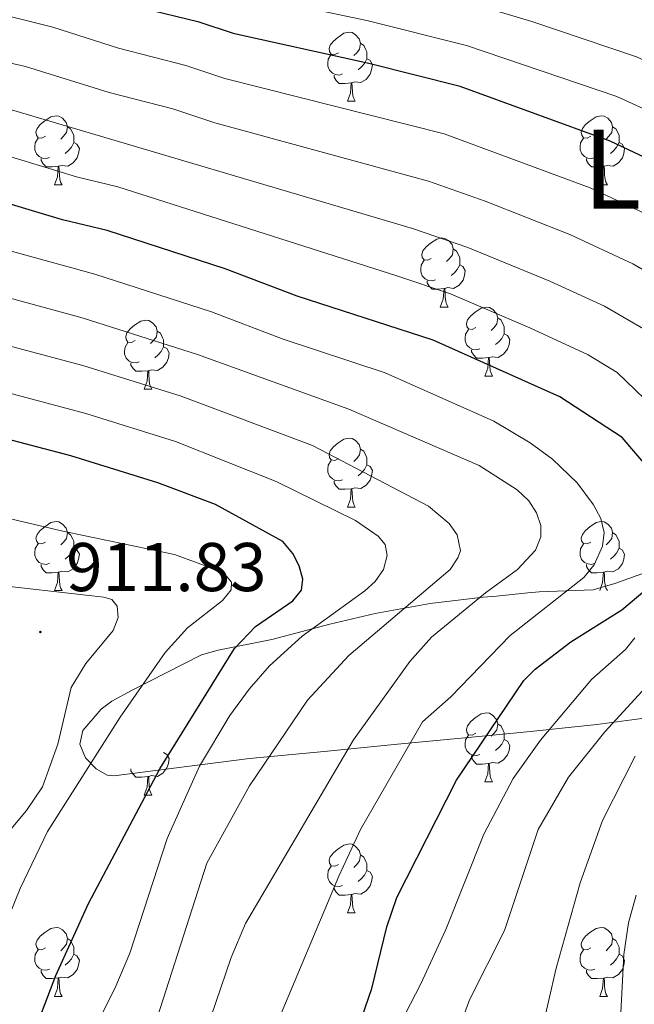
# Model space of a CAD drawing. Units: metres. Extents: x 660923 to 665447, y 4739171 to 4742246.
# Drawn here: x 662045 to 662135, y 4740379 to 4740522 of the extents above; entities that cross this region are included whole.
import ezdxf
from ezdxf.enums import TextEntityAlignment as Align

# ---------------------------------------------------------------- set-up
doc = ezdxf.new("R2010")
doc.units = ezdxf.units.M
doc.header["$MEASUREMENT"] = 0
doc.linetypes.add('TRAZOSX2', pattern=[1.5, 1, -0.5])
for name, color, linetype, lineweight in [('Carátula', 7, 'Continuous', 5), ('Level 35', 92, 'TRAZOSX2', 0), ('Level 36', 19, 'Continuous', 40), ('Level 4', 36, 'Continuous', 30), ('Level 41', 39, 'Continuous', 0), ('Level 45', 19, 'Continuous', 0), ('Level 5', 36, 'Continuous', 0), ('Level 7', 1, 'Continuous', 0)]:
    doc.layers.add(name, color=color, linetype=linetype, lineweight=lineweight)
doc.styles.add('Arial', font='ARIAL.TTF', dxfattribs={"height": 0.2})

# ---------------------------------------------------------------- blocks, each defined once
blk = doc.blocks.new('5PATER')
at = {"layer": 'Carátula', "linetype": 'Continuous', "lineweight": 5}
h = blk.add_hatch(color=250, dxfattribs=at)
edge = h.paths.add_edge_path()
edge.add_ellipse((0, 0), major_axis=(-1.33, -1.34), ratio=0.999422, start_angle=0, end_angle=360)

msp = doc.modelspace()

# ---------------------------------------------------------------- linework, layer by layer
at = {"layer": 'Level 35', "color": 92, "linetype": 'Continuous', "lineweight": 0, "ltscale": 0.5}
for points in [[(662140.3, 4740442.8, 877.36), (662131.93, 4740439.8, 881.92), (662128.77, 4740438.9, 883.53), (662120.93, 4740438.62, 887.08), (662119.28, 4740438.46, 888.15), (662114.71, 4740438, 892.16), (662112.76, 4740437.82, 893.16), (662105.07, 4740436.91, 895.2), (662097.08, 4740435.46, 896.88), (662090.49, 4740433.93, 898.4), (662082.04, 4740431.69, 900.89), (662074.23, 4740430.14, 902.48), (662071.81, 4740429.43, 903.21), (662061.61, 4740424.27, 908.18), (662058.77, 4740422.7, 909.17), (662057.2, 4740421.54, 909.21), (662054.53, 4740418.43, 908.62), (662054.12, 4740416.48, 908.4), (662054.94, 4740414.48, 908.1), (662056.47, 4740412.86, 907.42), (662058.09, 4740411.96, 906.58), (662059.06, 4740411.88, 906.19), (662078.79, 4740414.4, 900.34)], [(662078.79, 4740414.4, 900.34), (662089.67, 4740415.42, 895.67), (662100.32, 4740416.44, 890.05), (662110.1, 4740417.36, 883.95), (662117.67, 4740418.12, 877.45), (662120.59, 4740418.4, 875.37), (662129.32, 4740419.34, 870.49), (662135.85, 4740420.19, 867.56)]]:
    msp.add_polyline3d(points, dxfattribs=at)
at = {"layer": 'Level 36', "color": 92, "linetype": 'Continuous', "lineweight": 0}
for points in [[(662091.74, 4740516.97), (662091.21, 4740516.71), (662090.68, 4740516.76), (662090.41, 4740517.13), (662090.36, 4740517.56), (662090.52, 4740518.08), (662091, 4740518.67), (662091.63, 4740519.2), (662092.53, 4740519.79), (662093.28, 4740519.95), (662093.7, 4740519.89), (662094.23, 4740519.58), (662094.76, 4740518.99), (662094.92, 4740518.35), (662094.81, 4740517.5), (662094.39, 4740516.97), (662093.97, 4740516.55)], [(662094.92, 4740518.35), (662095.4, 4740518.04), (662095.71, 4740517.4), (662095.87, 4740517.08), (662095.87, 4740516.5), (662095.87, 4740516.07), (662095.5, 4740515.38), (662095.08, 4740514.9), (662094.6, 4740514.48)], [(662092.32, 4740513.89), (662091.9, 4740513.73), (662091.31, 4740513.79), (662090.84, 4740514), (662090.41, 4740514.43), (662090.2, 4740515.01), (662090.2, 4740515.43), (662090.25, 4740516.02), (662090.68, 4740516.71)], [(662095.87, 4740516.07), (662096.33, 4740515.82), (662096.67, 4740515.21), (662096.56, 4740514.48), (662096.35, 4740513.84), (662095.77, 4740513.1), (662094.97, 4740512.62), (662094.12, 4740512.73), (662093.69, 4740512.6)], [(662093.58, 4740512.6), (662092.69, 4740512.51), (662091.85, 4740512.51), (662091.42, 4740512.94), (662091.1, 4740513.42), (662091.1, 4740513.73)], [(662093.04, 4740509.91), (662093.47, 4740511.07), (662093.58, 4740512.6), (662093.69, 4740512.6), (662093.73, 4740512.01), (662093.76, 4740511.33), (662093.83, 4740510.71), (662093.95, 4740510.31), (662094.16, 4740509.91)], [(662093.04, 4740509.91), (662094.16, 4740509.91)], [(662049.1, 4740504.83), (662048.57, 4740504.57), (662048.04, 4740504.62), (662047.78, 4740504.99), (662047.72, 4740505.42), (662047.88, 4740505.94), (662048.36, 4740506.53), (662049, 4740507.06), (662049.9, 4740507.65), (662050.64, 4740507.81), (662051.07, 4740507.75), (662051.6, 4740507.44), (662052.13, 4740506.85), (662052.29, 4740506.21), (662052.18, 4740505.36), (662051.75, 4740504.83), (662051.33, 4740504.41)], [(662128.43, 4740504.83), (662127.9, 4740504.57), (662127.37, 4740504.62), (662127.11, 4740504.99), (662127.05, 4740505.42), (662127.21, 4740505.94), (662127.69, 4740506.53), (662128.33, 4740507.06), (662129.23, 4740507.65), (662129.97, 4740507.81), (662130.39, 4740507.75), (662130.93, 4740507.44), (662131.45, 4740506.85), (662131.61, 4740506.21), (662131.51, 4740505.36), (662131.08, 4740504.83), (662130.66, 4740504.41)], [(662052.29, 4740506.21), (662052.76, 4740505.9), (662053.08, 4740505.26), (662053.24, 4740504.94), (662053.24, 4740504.36), (662053.24, 4740503.93), (662052.87, 4740503.24), (662052.45, 4740502.76), (662051.97, 4740502.34)], [(662131.61, 4740506.21), (662132.09, 4740505.9), (662132.41, 4740505.26), (662132.57, 4740504.94), (662132.56, 4740504.36), (662132.56, 4740503.93), (662132.19, 4740503.24), (662131.77, 4740502.76), (662131.29, 4740502.34)], [(662049.69, 4740501.75), (662049.26, 4740501.59), (662048.68, 4740501.65), (662048.2, 4740501.86), (662047.78, 4740502.29), (662047.56, 4740502.87), (662047.56, 4740503.29), (662047.62, 4740503.88), (662048.04, 4740504.57)], [(662053.24, 4740503.93), (662053.69, 4740503.68), (662054.04, 4740503.07), (662053.93, 4740502.34), (662053.72, 4740501.7), (662053.13, 4740500.96), (662052.34, 4740500.48), (662051.49, 4740500.59), (662051.06, 4740500.46)], [(662129.01, 4740501.75), (662128.59, 4740501.59), (662128.01, 4740501.65), (662127.53, 4740501.86), (662127.11, 4740502.29), (662126.89, 4740502.87), (662126.89, 4740503.29), (662126.95, 4740503.88), (662127.37, 4740504.57)], [(662132.56, 4740503.93), (662133.02, 4740503.68), (662133.36, 4740503.07), (662133.25, 4740502.34), (662133.04, 4740501.7), (662132.46, 4740500.96), (662131.67, 4740500.48), (662130.81, 4740500.59), (662130.39, 4740500.46)], [(662050.95, 4740500.46), (662050.06, 4740500.37), (662049.21, 4740500.37), (662048.79, 4740500.8), (662048.47, 4740501.28), (662048.47, 4740501.59)], [(662130.27, 4740500.46), (662129.39, 4740500.37), (662128.54, 4740500.37), (662128.11, 4740500.8), (662127.79, 4740501.28), (662127.79, 4740501.59)], [(662050.4, 4740497.77), (662050.84, 4740498.93), (662050.95, 4740500.46), (662051.06, 4740500.46), (662051.09, 4740499.87), (662051.13, 4740499.19), (662051.2, 4740498.57), (662051.31, 4740498.17), (662051.53, 4740497.77)], [(662129.73, 4740497.77), (662130.17, 4740498.93), (662130.27, 4740500.46), (662130.39, 4740500.46), (662130.42, 4740499.87), (662130.45, 4740499.19), (662130.53, 4740498.57), (662130.64, 4740498.17), (662130.85, 4740497.77)], [(662050.4, 4740497.77), (662051.53, 4740497.77)], [(662129.73, 4740497.77), (662130.85, 4740497.77)], [(662105.24, 4740487.06), (662104.71, 4740486.8), (662104.18, 4740486.85), (662103.92, 4740487.22), (662103.86, 4740487.65), (662104.02, 4740488.17), (662104.5, 4740488.76), (662105.14, 4740489.29), (662106.04, 4740489.88), (662106.78, 4740490.04), (662107.21, 4740489.98), (662107.74, 4740489.67), (662108.27, 4740489.08), (662108.43, 4740488.44), (662108.32, 4740487.59), (662107.89, 4740487.06), (662107.47, 4740486.64)], [(662108.43, 4740488.44), (662108.9, 4740488.13), (662109.22, 4740487.49), (662109.38, 4740487.17), (662109.38, 4740486.59), (662109.38, 4740486.16), (662109.01, 4740485.47), (662108.59, 4740484.99), (662108.11, 4740484.57)], [(662105.83, 4740483.98), (662105.4, 4740483.82), (662104.82, 4740483.88), (662104.34, 4740484.09), (662103.92, 4740484.52), (662103.7, 4740485.1), (662103.7, 4740485.52), (662103.76, 4740486.11), (662104.18, 4740486.8)], [(662109.38, 4740486.16), (662109.83, 4740485.91), (662110.18, 4740485.3), (662110.07, 4740484.57), (662109.86, 4740483.93), (662109.27, 4740483.19), (662108.48, 4740482.71), (662107.63, 4740482.82), (662107.2, 4740482.69)], [(662107.09, 4740482.69), (662106.2, 4740482.6), (662105.35, 4740482.6), (662104.93, 4740483.03), (662104.61, 4740483.51), (662104.61, 4740483.82)], [(662106.54, 4740480), (662106.98, 4740481.16), (662107.09, 4740482.69), (662107.2, 4740482.69), (662107.23, 4740482.1), (662107.27, 4740481.42), (662107.34, 4740480.8), (662107.45, 4740480.4), (662107.67, 4740480)], [(662106.54, 4740480), (662107.67, 4740480)], [(662111.72, 4740477.03), (662111.19, 4740476.76), (662110.66, 4740476.82), (662110.39, 4740477.19), (662110.34, 4740477.61), (662110.5, 4740478.13), (662110.98, 4740478.73), (662111.61, 4740479.26), (662112.51, 4740479.84), (662113.26, 4740480), (662113.68, 4740479.95), (662114.21, 4740479.63), (662114.74, 4740479.05), (662114.9, 4740478.41), (662114.79, 4740477.56), (662114.37, 4740477.03), (662113.95, 4740476.6)], [(662062.16, 4740475.12), (662061.63, 4740474.86), (662061.1, 4740474.91), (662060.84, 4740475.28), (662060.78, 4740475.71), (662060.94, 4740476.23), (662061.42, 4740476.82), (662062.06, 4740477.35), (662062.96, 4740477.94), (662063.7, 4740478.1), (662064.13, 4740478.04), (662064.66, 4740477.73), (662065.19, 4740477.14), (662065.35, 4740476.5), (662065.24, 4740475.65), (662064.81, 4740475.12), (662064.39, 4740474.7)], [(662114.9, 4740478.41), (662115.38, 4740478.09), (662115.69, 4740477.45), (662115.85, 4740477.13), (662115.85, 4740476.55), (662115.85, 4740476.13), (662115.48, 4740475.44), (662115.06, 4740474.96), (662114.58, 4740474.54)], [(662065.35, 4740476.5), (662065.82, 4740476.19), (662066.14, 4740475.55), (662066.3, 4740475.23), (662066.3, 4740474.65), (662066.3, 4740474.22), (662065.93, 4740473.53), (662065.51, 4740473.05), (662065.03, 4740472.63)], [(662112.3, 4740473.95), (662111.88, 4740473.79), (662111.29, 4740473.85), (662110.82, 4740474.06), (662110.39, 4740474.48), (662110.18, 4740475.07), (662110.18, 4740475.49), (662110.23, 4740476.07), (662110.66, 4740476.76)], [(662115.85, 4740476.13), (662116.31, 4740475.88), (662116.65, 4740475.26), (662116.54, 4740474.54), (662116.33, 4740473.9), (662115.75, 4740473.16), (662114.95, 4740472.68), (662114.1, 4740472.78), (662113.67, 4740472.65)], [(662062.75, 4740472.04), (662062.32, 4740471.88), (662061.74, 4740471.94), (662061.26, 4740472.15), (662060.84, 4740472.58), (662060.62, 4740473.16), (662060.62, 4740473.58), (662060.68, 4740474.17), (662061.1, 4740474.86)], [(662066.3, 4740474.22), (662066.75, 4740473.97), (662067.1, 4740473.36), (662066.99, 4740472.63), (662066.78, 4740471.99), (662066.19, 4740471.25), (662065.4, 4740470.77), (662064.55, 4740470.88), (662064.12, 4740470.75)], [(662113.56, 4740472.65), (662112.67, 4740472.57), (662111.83, 4740472.57), (662111.4, 4740473), (662111.08, 4740473.47), (662111.08, 4740473.79)], [(662113.02, 4740469.97), (662113.45, 4740471.13), (662113.56, 4740472.65), (662113.67, 4740472.65), (662113.71, 4740472.07), (662113.74, 4740471.38), (662113.81, 4740470.77), (662113.93, 4740470.37), (662114.14, 4740469.97)], [(662064.01, 4740470.75), (662063.12, 4740470.66), (662062.27, 4740470.66), (662061.85, 4740471.09), (662061.53, 4740471.57), (662061.53, 4740471.88)], [(662063.46, 4740468.06), (662063.9, 4740469.22), (662064.01, 4740470.75), (662064.12, 4740470.75), (662064.15, 4740470.16), (662064.19, 4740469.48), (662064.26, 4740468.86), (662064.37, 4740468.46), (662064.59, 4740468.06)], [(662113.02, 4740469.97), (662114.14, 4740469.97)], [(662063.46, 4740468.06), (662064.59, 4740468.06)], [(662091.74, 4740457.98), (662091.21, 4740457.72), (662090.68, 4740457.77), (662090.41, 4740458.14), (662090.36, 4740458.56), (662090.52, 4740459.08), (662091, 4740459.68), (662091.63, 4740460.21), (662092.53, 4740460.8), (662093.28, 4740460.96), (662093.7, 4740460.9), (662094.23, 4740460.58), (662094.76, 4740460), (662094.92, 4740459.36), (662094.81, 4740458.51), (662094.39, 4740457.98), (662093.97, 4740457.56)], [(662094.92, 4740459.36), (662095.4, 4740459.04), (662095.71, 4740458.4), (662095.87, 4740458.08), (662095.87, 4740457.5), (662095.87, 4740457.08), (662095.5, 4740456.39), (662095.08, 4740455.91), (662094.6, 4740455.49)], [(662092.32, 4740454.9), (662091.9, 4740454.74), (662091.31, 4740454.8), (662090.84, 4740455.01), (662090.41, 4740455.44), (662090.2, 4740456.02), (662090.2, 4740456.44), (662090.25, 4740457.02), (662090.68, 4740457.72)], [(662095.87, 4740457.08), (662096.33, 4740456.83), (662096.67, 4740456.22), (662096.56, 4740455.49), (662096.35, 4740454.85), (662095.77, 4740454.11), (662094.97, 4740453.63), (662094.12, 4740453.74), (662093.69, 4740453.6)], [(662093.58, 4740453.6), (662092.69, 4740453.52), (662091.85, 4740453.52), (662091.42, 4740453.95), (662091.1, 4740454.42), (662091.1, 4740454.74)], [(662093.04, 4740450.92), (662093.47, 4740452.08), (662093.58, 4740453.6), (662093.69, 4740453.6), (662093.73, 4740453.02), (662093.76, 4740452.34), (662093.83, 4740451.72), (662093.95, 4740451.32), (662094.16, 4740450.92)], [(662093.04, 4740450.92), (662094.16, 4740450.92)], [(662049.1, 4740445.84), (662048.57, 4740445.58), (662048.04, 4740445.63), (662047.78, 4740446), (662047.72, 4740446.43), (662047.88, 4740446.95), (662048.36, 4740447.54), (662049, 4740448.07), (662049.9, 4740448.66), (662050.64, 4740448.82), (662051.07, 4740448.76), (662051.6, 4740448.45), (662052.13, 4740447.86), (662052.29, 4740447.22), (662052.18, 4740446.37), (662051.75, 4740445.84), (662051.33, 4740445.42)], [(662128.43, 4740445.84), (662127.9, 4740445.58), (662127.37, 4740445.63), (662127.1, 4740446), (662127.05, 4740446.42), (662127.21, 4740446.94), (662127.69, 4740447.54), (662128.32, 4740448.07), (662129.22, 4740448.66), (662129.97, 4740448.82), (662130.39, 4740448.76), (662130.92, 4740448.44), (662131.45, 4740447.86), (662131.61, 4740447.22), (662131.5, 4740446.37), (662131.08, 4740445.84), (662130.66, 4740445.42)], [(662052.29, 4740447.22), (662052.76, 4740446.91), (662053.08, 4740446.27), (662053.24, 4740445.95), (662053.24, 4740445.37), (662053.24, 4740444.94), (662052.87, 4740444.25), (662052.45, 4740443.77), (662051.97, 4740443.35)], [(662131.61, 4740447.22), (662132.09, 4740446.9), (662132.4, 4740446.26), (662132.56, 4740445.94), (662132.56, 4740445.36), (662132.56, 4740444.94), (662132.19, 4740444.25), (662131.77, 4740443.77), (662131.29, 4740443.35)], [(662049.69, 4740442.76), (662049.26, 4740442.6), (662048.68, 4740442.66), (662048.2, 4740442.87), (662047.78, 4740443.3), (662047.56, 4740443.88), (662047.56, 4740444.3), (662047.62, 4740444.89), (662048.04, 4740445.58)], [(662129.01, 4740442.76), (662128.59, 4740442.6), (662128, 4740442.66), (662127.53, 4740442.87), (662127.1, 4740443.3), (662126.89, 4740443.88), (662126.89, 4740444.3), (662126.94, 4740444.88), (662127.37, 4740445.58)], [(662053.24, 4740444.94), (662053.69, 4740444.69), (662054.04, 4740444.08), (662053.93, 4740443.35), (662053.72, 4740442.71), (662053.13, 4740441.97), (662052.34, 4740441.49), (662051.49, 4740441.6), (662051.06, 4740441.47)], [(662132.56, 4740444.94), (662133.02, 4740444.69), (662133.36, 4740444.08), (662133.25, 4740443.35), (662133.04, 4740442.71), (662132.46, 4740441.97), (662131.66, 4740441.49), (662130.81, 4740441.6), (662130.38, 4740441.46)], [(662050.95, 4740441.47), (662050.06, 4740441.38), (662049.21, 4740441.38), (662048.79, 4740441.81), (662048.47, 4740442.29), (662048.47, 4740442.6)], [(662130.27, 4740441.46), (662129.38, 4740441.38), (662128.54, 4740441.38), (662128.11, 4740441.81), (662127.79, 4740442.28), (662127.79, 4740442.6)], [(662050.4, 4740438.78), (662050.84, 4740439.94), (662050.95, 4740441.47), (662051.06, 4740441.47), (662051.09, 4740440.88), (662051.13, 4740440.2), (662051.2, 4740439.58), (662051.31, 4740439.18), (662051.53, 4740438.78)], [(662129.73, 4740438.78), (662130.16, 4740439.94), (662130.27, 4740441.46), (662130.38, 4740441.46), (662130.42, 4740440.88), (662130.45, 4740440.2), (662130.52, 4740439.58), (662130.64, 4740439.18), (662130.85, 4740438.78)], [(662050.4, 4740438.78), (662051.53, 4740438.78)], [(662111.72, 4740418.04), (662111.19, 4740417.77), (662110.66, 4740417.83), (662110.39, 4740418.2), (662110.34, 4740418.62), (662110.5, 4740419.14), (662110.98, 4740419.74), (662111.61, 4740420.27), (662112.51, 4740420.85), (662113.26, 4740421.01), (662113.68, 4740420.96), (662114.21, 4740420.64), (662114.74, 4740420.06), (662114.9, 4740419.42), (662114.79, 4740418.57), (662114.37, 4740418.04), (662113.95, 4740417.61)], [(662114.9, 4740419.42), (662115.38, 4740419.1), (662115.69, 4740418.46), (662115.85, 4740418.14), (662115.85, 4740417.56), (662115.85, 4740417.14), (662115.48, 4740416.45), (662115.06, 4740415.97), (662114.58, 4740415.55)], [(662112.3, 4740414.96), (662111.88, 4740414.8), (662111.29, 4740414.86), (662110.82, 4740415.07), (662110.39, 4740415.49), (662110.18, 4740416.08), (662110.18, 4740416.5), (662110.23, 4740417.08), (662110.66, 4740417.77)], [(662115.85, 4740417.14), (662116.31, 4740416.89), (662116.65, 4740416.27), (662116.54, 4740415.55), (662116.33, 4740414.91), (662115.75, 4740414.17), (662114.95, 4740413.69), (662114.1, 4740413.79), (662113.67, 4740413.66)], [(662066.3, 4740415.23), (662066.75, 4740414.98), (662067.1, 4740414.37), (662066.99, 4740413.64), (662066.78, 4740413), (662066.19, 4740412.26), (662065.4, 4740411.78), (662064.55, 4740411.89), (662064.12, 4740411.76)], [(662113.56, 4740413.66), (662112.67, 4740413.58), (662111.83, 4740413.58), (662111.4, 4740414.01), (662111.08, 4740414.48), (662111.08, 4740414.8)], [(662113.02, 4740410.98), (662113.45, 4740412.14), (662113.56, 4740413.66), (662113.67, 4740413.66), (662113.71, 4740413.08), (662113.74, 4740412.39), (662113.81, 4740411.78), (662113.93, 4740411.38), (662114.14, 4740410.98)], [(662064.01, 4740411.76), (662063.12, 4740411.67), (662062.27, 4740411.67), (662061.85, 4740412.1), (662061.53, 4740412.58), (662061.53, 4740412.89)], [(662063.46, 4740409.07), (662063.9, 4740410.23), (662064.01, 4740411.76), (662064.12, 4740411.76), (662064.15, 4740411.17), (662064.19, 4740410.49), (662064.26, 4740409.87), (662064.37, 4740409.47), (662064.59, 4740409.07)], [(662113.02, 4740410.98), (662114.14, 4740410.98)], [(662063.46, 4740409.07), (662064.59, 4740409.07)], [(662091.74, 4740398.99), (662091.21, 4740398.72), (662090.68, 4740398.78), (662090.41, 4740399.15), (662090.36, 4740399.58), (662090.52, 4740400.1), (662091, 4740400.69), (662091.63, 4740401.22), (662092.53, 4740401.8), (662093.28, 4740401.96), (662093.7, 4740401.91), (662094.23, 4740401.6), (662094.76, 4740401.01), (662094.92, 4740400.37), (662094.81, 4740399.52), (662094.39, 4740398.99), (662093.97, 4740398.56)], [(662094.92, 4740400.37), (662095.4, 4740400.06), (662095.71, 4740399.42), (662095.87, 4740399.1), (662095.87, 4740398.52), (662095.87, 4740398.09), (662095.5, 4740397.4), (662095.08, 4740396.92), (662094.6, 4740396.5)], [(662092.32, 4740395.91), (662091.9, 4740395.75), (662091.31, 4740395.81), (662090.84, 4740396.02), (662090.41, 4740396.44), (662090.2, 4740397.03), (662090.2, 4740397.45), (662090.25, 4740398.04), (662090.68, 4740398.72)], [(662095.87, 4740398.09), (662096.33, 4740397.84), (662096.67, 4740397.22), (662096.56, 4740396.5), (662096.35, 4740395.86), (662095.77, 4740395.12), (662094.97, 4740394.64), (662094.12, 4740394.74), (662093.69, 4740394.62)], [(662093.58, 4740394.62), (662092.69, 4740394.53), (662091.85, 4740394.53), (662091.42, 4740394.96), (662091.1, 4740395.44), (662091.1, 4740395.75)], [(662093.04, 4740391.93), (662093.47, 4740393.09), (662093.58, 4740394.62), (662093.69, 4740394.62), (662093.73, 4740394.03), (662093.76, 4740393.34), (662093.83, 4740392.73), (662093.95, 4740392.33), (662094.16, 4740391.93)], [(662093.04, 4740391.93), (662094.16, 4740391.93)], [(662049.1, 4740386.85), (662048.57, 4740386.58), (662048.04, 4740386.64), (662047.78, 4740387.01), (662047.72, 4740387.44), (662047.88, 4740387.96), (662048.36, 4740388.55), (662049, 4740389.08), (662049.9, 4740389.66), (662050.64, 4740389.82), (662051.07, 4740389.77), (662051.6, 4740389.46), (662052.13, 4740388.87), (662052.29, 4740388.23), (662052.18, 4740387.38), (662051.75, 4740386.85), (662051.33, 4740386.42)], [(662128.43, 4740386.85), (662127.9, 4740386.58), (662127.37, 4740386.64), (662127.1, 4740387.01), (662127.05, 4740387.43), (662127.21, 4740387.95), (662127.69, 4740388.55), (662128.32, 4740389.08), (662129.22, 4740389.66), (662129.97, 4740389.82), (662130.39, 4740389.77), (662130.92, 4740389.45), (662131.45, 4740388.87), (662131.61, 4740388.23), (662131.5, 4740387.38), (662131.08, 4740386.85), (662130.66, 4740386.42)], [(662052.29, 4740388.23), (662052.76, 4740387.92), (662053.08, 4740387.28), (662053.24, 4740386.96), (662053.24, 4740386.38), (662053.24, 4740385.95), (662052.87, 4740385.26), (662052.45, 4740384.78), (662051.97, 4740384.36)], [(662131.61, 4740388.23), (662132.09, 4740387.91), (662132.4, 4740387.27), (662132.56, 4740386.95), (662132.56, 4740386.37), (662132.56, 4740385.95), (662132.19, 4740385.26), (662131.77, 4740384.78), (662131.29, 4740384.36)], [(662049.69, 4740383.77), (662049.26, 4740383.61), (662048.68, 4740383.67), (662048.2, 4740383.88), (662047.78, 4740384.3), (662047.56, 4740384.89), (662047.56, 4740385.31), (662047.62, 4740385.9), (662048.04, 4740386.58)], [(662129.01, 4740383.77), (662128.59, 4740383.61), (662128, 4740383.67), (662127.53, 4740383.88), (662127.1, 4740384.3), (662126.89, 4740384.89), (662126.89, 4740385.31), (662126.94, 4740385.89), (662127.37, 4740386.58)], [(662053.24, 4740385.95), (662053.69, 4740385.7), (662054.04, 4740385.08), (662053.93, 4740384.36), (662053.72, 4740383.72), (662053.13, 4740382.98), (662052.34, 4740382.5), (662051.49, 4740382.6), (662051.06, 4740382.48)], [(662132.56, 4740385.95), (662133.02, 4740385.7), (662133.36, 4740385.08), (662133.25, 4740384.36), (662133.04, 4740383.72), (662132.46, 4740382.98), (662131.66, 4740382.5), (662130.81, 4740382.6), (662130.38, 4740382.47)], [(662050.95, 4740382.48), (662050.06, 4740382.39), (662049.21, 4740382.39), (662048.79, 4740382.82), (662048.47, 4740383.3), (662048.47, 4740383.61)], [(662130.27, 4740382.47), (662129.38, 4740382.39), (662128.54, 4740382.39), (662128.11, 4740382.82), (662127.79, 4740383.29), (662127.79, 4740383.61)], [(662050.4, 4740379.79), (662050.84, 4740380.95), (662050.95, 4740382.48), (662051.06, 4740382.48), (662051.09, 4740381.89), (662051.13, 4740381.2), (662051.2, 4740380.59), (662051.31, 4740380.19), (662051.53, 4740379.79)], [(662129.73, 4740379.79), (662130.16, 4740380.95), (662130.27, 4740382.47), (662130.38, 4740382.47), (662130.42, 4740381.89), (662130.45, 4740381.2), (662130.52, 4740380.59), (662130.64, 4740380.19), (662130.85, 4740379.79)], [(662050.4, 4740379.79), (662051.53, 4740379.79)], [(662129.73, 4740379.79), (662130.85, 4740379.79)]]:
    msp.add_lwpolyline(points, dxfattribs=at)
at = {"layer": 'Level 4', "color": 36, "linetype": 'Continuous', "lineweight": 30}
for points in [[(662141.65, 4740499.22, 850), (662131.26, 4740504.1, 850), (662109.43, 4740512.07, 850), (662096.13, 4740515.42, 850), (662076.59, 4740519.7, 850), (662071.46, 4740521.42, 850), (662063.06, 4740523.44, 850)], [(662095.15, 4740376.73, 875), (662096.58, 4740380.93, 875), (662098.78, 4740389.9, 875), (662100.22, 4740394.17, 875), (662108.89, 4740411.24, 875), (662118.7, 4740425.71, 875), (662120.35, 4740427.37, 875), (662125.51, 4740431.34, 875), (662132.95, 4740435.97, 875), (662136.3, 4740438.8, 875), (662139.03, 4740441.76, 875), (662140.19, 4740443.86, 875), (662140.65, 4740445.9, 875), (662140.09, 4740450.04, 875), (662138.53, 4740454.04, 875), (662137.25, 4740456.05, 875), (662132.98, 4740461.02, 875), (662123.94, 4740466.93, 875), (662105.51, 4740475.17, 875), (662085.72, 4740481.6, 875), (662075.23, 4740485.54, 875), (662058.08, 4740491.13, 875), (662051.57, 4740492.69, 875), (662039.75, 4740496.23, 875)], [(662044.25, 4740364.6, 900), (662046.9, 4740373.04, 900), (662050.6, 4740382.84, 900), (662055.36, 4740393.28, 900), (662065.75, 4740412.86, 900), (662076.63, 4740430.35, 900), (662079.67, 4740433.58, 900), (662085.09, 4740437.29, 900), (662086.33, 4740438.85, 900), (662086.54, 4740440.45, 900), (662086.03, 4740442.38, 900), (662085.11, 4740444.16, 900), (662083.63, 4740445.92, 900), (662073.86, 4740451.29, 900), (662065.46, 4740454.47, 900), (662052.78, 4740458.35, 900), (661992.06, 4740474.31, 900)]]:
    msp.add_polyline3d(points, dxfattribs=at)
at = {"layer": 'Level 5', "color": 36, "linetype": 'Continuous', "lineweight": 0}
for points in [[(662181.3, 4740471.74, 845), (662180.61, 4740478.47, 845), (662179.38, 4740482.32, 845), (662178.34, 4740484.36, 845), (662177.09, 4740485.92, 845), (662168.28, 4740491.95, 845), (662144.55, 4740505, 845), (662132.23, 4740510.59, 845), (662110.38, 4740518.03, 845), (662095.85, 4740521.65, 845), (662077.84, 4740525.48, 845)], [(662138.68, 4740492.48, 855), (662128.33, 4740497.32, 855), (662107.13, 4740505.18, 855), (662075.18, 4740513.24, 855), (662069.55, 4740515.12, 855), (662059.75, 4740517.63, 855), (662050.19, 4740520.7, 855), (662037.68, 4740523.77, 855)], [(662195.68, 4740460.8, 840), (662193.23, 4740462.4, 840), (662191.87, 4740463.88, 840), (662190.39, 4740466.62, 840), (662189.35, 4740469.8, 840), (662188.51, 4740475.49, 840), (662188.09, 4740482.42, 840), (662186.92, 4740486.07, 840), (662185.93, 4740487.82, 840), (662183.36, 4740490.49, 840), (662175.84, 4740496.06, 840), (662162.55, 4740502.7, 840), (662147.45, 4740510.77, 840), (662135.08, 4740516.38, 840), (662119.88, 4740521.51, 840), (662112.68, 4740523.62, 840)], [(662144.07, 4740480.74, 860), (662134.54, 4740486.3, 860), (662125.41, 4740490.54, 860), (662113.07, 4740495.41, 860), (662104.82, 4740498.3, 860), (662073.76, 4740506.78, 860), (662067.64, 4740508.81, 860), (662058.35, 4740511.21, 860), (662046.21, 4740514.95, 860), (662036.23, 4740517.23, 860)], [(662107.72, 4740370.97, 865), (662110.77, 4740379.28, 865), (662115.87, 4740389.39, 865), (662120.78, 4740404.06, 865), (662125.18, 4740411.68, 865), (662130.47, 4740418.25, 865), (662139.15, 4740427.72, 865), (662152.52, 4740439.47, 865), (662159.07, 4740444.66, 865), (662160.35, 4740446.26, 865), (662161.08, 4740448.4, 865), (662161.02, 4740450.37, 865), (662160.13, 4740452.89, 865), (662158.12, 4740456.36, 865), (662154.81, 4740460.86, 865), (662149.34, 4740466.6, 865), (662138.17, 4740475.61, 865), (662130.41, 4740480.14, 865), (662122.49, 4740483.76, 865), (662110.55, 4740488.66, 865), (662102.52, 4740491.41, 865), (662044.17, 4740508.68, 865)], [(662138.91, 4740464.07, 870), (662132.26, 4740470.48, 870), (662128.06, 4740473.07, 870), (662119.56, 4740476.98, 870), (662108.03, 4740481.92, 870), (662100.21, 4740484.53, 870), (662059.62, 4740497.46, 870), (662053.64, 4740498.92, 870), (662042.12, 4740502.42, 870)], [(662044.13, 4740331.46, 890), (662049.73, 4740342.9, 890), (662051.89, 4740348.6, 890), (662061.39, 4740367.57, 890), (662064.98, 4740375.49, 890), (662072.59, 4740399.17, 890), (662078.8, 4740410.39, 890), (662087.21, 4740422.87, 890), (662093.23, 4740429.36, 890), (662107.96, 4740441.85, 890), (662109.11, 4740443.53, 890), (662109.46, 4740444.56, 890), (662109.02, 4740446.9, 890), (662107.84, 4740448.55, 890), (662104.83, 4740451.06, 890), (662087.95, 4740459.9, 890), (662068.68, 4740467.1, 890), (662054.52, 4740471.52, 890), (661986.65, 4740489.56, 890)], [(662077.68, 4740363.71, 880), (662091.79, 4740397.29, 880), (662094.92, 4740404.07, 880), (662103.94, 4740419.72, 880), (662108.08, 4740423.32, 880), (662116.72, 4740432.26, 880), (662127.44, 4740440.68, 880), (662128.93, 4740442.53, 880), (662130.13, 4740445.24, 880), (662130.37, 4740447.24, 880), (662129.9, 4740449.25, 880), (662128.83, 4740451.25, 880), (662126.44, 4740454.45, 880), (662122.85, 4740457.89, 880), (662119.63, 4740460.27, 880), (662114.32, 4740463.4, 880), (662098.52, 4740470.45, 880), (662083.7, 4740475.34, 880), (662073.27, 4740479.32, 880), (662056.28, 4740484.77, 880), (662038.1, 4740489.77, 880)], [(662044.27, 4740348.87, 895), (662049.28, 4740358.76, 895), (662053.99, 4740370.55, 895), (662059.32, 4740381.3, 895), (662061.36, 4740386.08, 895), (662066.82, 4740402.76, 895), (662071.51, 4740413.25, 895), (662075.94, 4740420.61, 895), (662078.75, 4740424.46, 895), (662081.71, 4740427.85, 895), (662086.46, 4740432.15, 895), (662095.57, 4740438.73, 895), (662097.05, 4740440.13, 895), (662098.3, 4740441.87, 895), (662098.8, 4740443.87, 895), (662098.51, 4740445.5, 895), (662097.52, 4740446.72, 895), (662094.19, 4740448.97, 895), (662082.67, 4740454.63, 895), (662068.01, 4740460.46, 895), (662054.99, 4740464.53, 895), (661985.49, 4740483.06, 895)], [(662073.15, 4740376.78, 885), (662076.11, 4740385.45, 885), (662078.23, 4740390.38, 885), (662093.94, 4740417.11, 885), (662102.1, 4740428.48, 885), (662105.26, 4740432, 885), (662113.13, 4740438.47, 885), (662117.78, 4740441.83, 885), (662120.39, 4740444.66, 885), (662121.17, 4740446.6, 885), (662121.17, 4740448.25, 885), (662120.56, 4740450.11, 885), (662119.42, 4740451.84, 885), (662117.75, 4740453.42, 885), (662112.19, 4740456.97, 885), (662093.24, 4740465.18, 885), (662071.24, 4740473.11, 885), (662054.44, 4740478.42, 885), (662036.45, 4740483.31, 885)], [(662038.97, 4740379.68, 905), (662045.41, 4740395.5, 905), (662049.38, 4740403.76, 905), (662059.97, 4740420.41, 905), (662066.53, 4740429.79, 905), (662069.78, 4740433.38, 905), (662074.88, 4740437.35, 905), (662076.14, 4740438.92, 905), (662076.16, 4740440.02, 905), (662075.44, 4740440.89, 905), (662073.7, 4740441.88, 905), (662067.87, 4740444.03, 905), (662051.65, 4740447.4, 905), (662029.57, 4740452.62, 905)], [(662039.35, 4740398.52, 910), (662046.33, 4740406.81, 910), (662048.69, 4740410.28, 910), (662050.89, 4740416.44, 910), (662052.85, 4740424.72, 910), (662054.96, 4740428.2, 910), (662058.94, 4740433, 910), (662059.66, 4740434.86, 910), (662059.55, 4740436.54, 910), (662058.78, 4740437.5, 910), (662057.58, 4740437.84, 910), (662042.11, 4740439.58, 910)], [(662101.45, 4740377.21, 870), (662103.7, 4740381.63, 870), (662107.37, 4740389.54, 870), (662112.89, 4740403.36, 870), (662117.13, 4740411.45, 870), (662121.12, 4740417.06, 870), (662128.53, 4740425.86, 870), (662133.49, 4740430.23, 870), (662134.83, 4740431.93, 870)], [(662120.07, 4740369.39, 860), (662123.38, 4740383.9, 860), (662126.9, 4740396.3, 860), (662130.14, 4740405.36, 860), (662134.9, 4740414.72, 860)], [(662132.82, 4740377.42, 855), (662133.26, 4740385.87, 855), (662133.93, 4740390.47, 855), (662135.06, 4740394.52, 855)]]:
    msp.add_polyline3d(points, dxfattribs=at)

# ---------------------------------------------------------------- block references
at = {"layer": 'Level 7', "color": 19, "linetype": 'Continuous', "lineweight": 0, "xscale": 0.09999983015004542, "yscale": 0.09999983015004542}
msp.add_blockref('5PATER', (662048.36, 4740432.77, 911.84), dxfattribs=at)

# ---------------------------------------------------------------- texts
at = {"layer": 'Level 41', "color": 19, "linetype": 'Continuous', "lineweight": 0, "style": 'Arial'}
msp.add_text('911.83', height=7, dxfattribs=at).set_placement((662052.11, 4740436.52, 911.84), align=Align.BOTTOM_LEFT)
at = {"layer": 'Level 45', "color": 19, "linetype": 'Continuous', "lineweight": 0, "style": 'Arial'}
msp.add_text('La Pixorronga', height=11.5, dxfattribs=at).set_placement((662177.97, 4740500.03, 845.43), align=Align.MIDDLE_CENTER)

doc.saveas('drawing.dxf')
